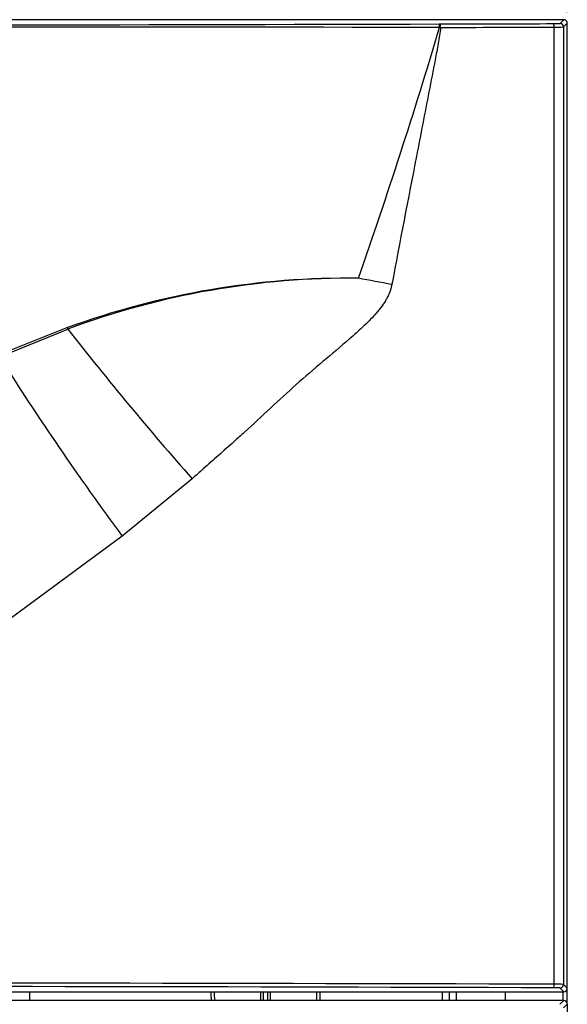
# Model space of a CAD drawing. Units: millimetres. Extents: x -3444 to -2849, y -5216 to -4848.
# Drawn here: x -3355 to -3324, y -4997 to -4941 of the extents above; entities that cross this region are included whole.
import ezdxf

# ---------------------------------------------------------------- set-up
doc = ezdxf.new("R2010")
doc.units = ezdxf.units.MM
doc.layers.add('DV4_Predefinito', color=7, linetype='Continuous')
doc.styles.add('SEACAD_Arial', font='arial.ttf')
doc.dimstyles.new('Copie de ISO-25', dxfattribs={"dimtxt": 8, "dimasz": 2.5, "dimexe": 1.25, "dimexo": 0.625, "dimtad": 1, "dimdec": 0, "dimlfac": 5, "dimtxsty": 'SEACAD_Arial', "dimcen": 2.5, "dimclrd": 134, "dimclrt": 7, "dimadec": 0, "dimazin": 0, "dimtfac": 1, "dimtdec": 0, "dimtmove": 0, "dimatfit": 3, "dimfxl": 1, "dimarcsym": 0})

# ---------------------------------------------------------------- blocks, each defined once
blk = doc.blocks.new('*D174')
at = {"color": 0, "lineweight": -2, "transparency": 16777216}
for p, q in [((-3383.783, -4921.508), (-3383.783, -4870.025)), ((-3323.783, -4940.711), (-3323.783, -4870.025))]:
    blk.add_line(p, q, dxfattribs=at)
at = {"color": 134, "lineweight": -2, "transparency": 16777216}
blk.add_line((-3381.283, -4871.275), (-3326.283, -4871.275), dxfattribs=at)
at = {"color": 134, "transparency": 16777216}
for points in [[(-3381.283, -4870.858), (-3381.283, -4871.692), (-3383.783, -4871.275)], [(-3326.283, -4870.858), (-3326.283, -4871.692), (-3323.783, -4871.275)]]:
    blk.add_solid(points, dxfattribs=at)
at = {"layer": 'Defpoints', "color": 0, "transparency": 16777216}
for p in [(-3323.783, -4871.275), (-3383.783, -4922.133), (-3323.783, -4941.336)]:
    blk.add_point(p, dxfattribs=at)
at = {"color": 7, "transparency": 16777216, "insert": (-3355.16, -4866.563), "char_height": 8, "attachment_point": 5, "style": 'SEACAD_Arial'}
blk.add_mtext('300', dxfattribs=at)

msp = doc.modelspace()

# ---------------------------------------------------------------- linework, layer by layer
at = {"layer": 'DV4_Predefinito', "color": 7, "linetype": 'Continuous'}
for p, q in [((-3323.981, -4941.138), (-3443.585, -4941.138)), ((-3324.195, -4941.352), (-3323.981, -4941.138)), ((-3331.047, -4941.38), (-3330.996, -4941.38)), ((-3330.977, -4941.578), (-3331.027, -4941.578)), ((-3324.532, -4995.913), (-3324.532, -4941.56)), ((-3323.783, -4941.336), (-3323.997, -4941.55)), ((-3323.997, -4941.55), (-3323.997, -4995.923)), ((-3323.783, -4996.138), (-3323.783, -4941.336)), ((-3355.997, -4960.279), (-3352.125, -4958.704)), ((-3345.068, -4967.209), (-3349.043, -4970.465)), ((-3349.043, -4970.465), (-3356.856, -4976.238)), ((-3323.997, -4995.923), (-3323.783, -4996.138)), ((-3443.583, -4996.338), (-3323.983, -4996.338)), ((-3354.283, -4996.838), (-3354.283, -4996.338)), ((-3330.883, -4996.338), (-3330.883, -4996.838)), ((-3330.483, -4996.338), (-3330.483, -4996.838)), ((-3330.083, -4996.338), (-3330.083, -4996.838)), ((-3327.283, -4996.838), (-3327.283, -4996.338)), ((-3323.983, -4996.338), (-3324.197, -4996.123)), ((-3324.043, -4996.338), (-3324.043, -4996.838)), ((-3323.783, -4997.038), (-3323.783, -4996.138)), ((-3323.983, -4996.838), (-3443.583, -4996.838)), ((-3324.197, -4997.052), (-3323.983, -4996.838)), ((-3323.783, -4997.038), (-3323.997, -4997.252)), ((-3323.783, -4997.038), (-3323.783, -5000.296))]:
    msp.add_line(p, q, dxfattribs=at)
for centre, radius, start, end in [((-3383.783, -46661.092), 41719.547, 89.9275474, 90.0724528), ((-3383.783, 14042.041), 18983.494, 269.8408325, 270.1591676), ((-3646.094, -4847.493), 328.815, 340.76447, 343.37349), ((-3324.474, -4937.859), 3.504, 268.7009, 274.5588), ((-3324.417, -4933.551), 8.01, 269.1796, 273.0041), ((-3336.259, -5002.159), 46.341, 89.2298, 110.0445), ((-3336.092, -5001.821), 46.001, 89.4327, 110.3982), ((-3353.271, -5053.719), 99.473, 78.67632, 79.78847), ((-3264.897, -5183.286), 241.007, 111.22353, 114.32536), ((-3205.269, -4844.013), 186.336, 217.98915, 221.38786), ((-3211.75, -4869.271), 170.557, 212.24863, 216.39272), ((-3383.783, -25720.557), 20724.728, 89.8361931, 90.1638069), ((-3324.418, -5004.006), 8.094, 87.0209, 90.8056), ((-3340.903, -4996.458), 3.102, 177.7832, 187.0358), ((-3340.903, -4996.458), 2.911, 177.6371, 187.5017), ((-3470.55, -4996.458), 129.537, 359.83087, 0.05324), ((-3211.257, -4996.458), 129.537, 179.94665, 180.16816), ((-3340.903, -4996.458), 2.911, 352.4983, 2.3629), ((-3340.903, -4996.458), 3.102, 352.9642, 0), ((-3340.903, -4996.458), 3.102, 0, 2.2168), ((-3324.475, -4999.6), 3.488, 85.4412, 91.2991)]:
    msp.add_arc(centre, radius, start, end, dxfattribs=at)
for centre, major_axis, ratio, start_param, end_param in [((-3323.981, -4941.336), (-0.14, -0.14), 0.999315, 2.356537, 3.926648), ((-3331.047, -4941.578), (0.001, -0.198), 0.100412, 1.57041, 3.11528), ((-3383.783, -4927.209), (543.706, 0), 0.026186, -1.473556, -1.461643), ((-3330.996, -4941.578), (0.001, -0.198), 0.097086, 1.570548, 3.115288), ((-3383.783, -4927.407), (543.904, 0), 0.026176, -1.473556, -1.461643), ((-3324.553, -4941.56), (0.001, -0.198), 0.108937, 1.570484, 3.115256), ((-3324.195, -4941.55), (0.14, -0.14), 0.999315, 0.785741, 2.355852), ((-3352.18, -4958.648), (-0.0372, 0.0928), 0.425111, 3.89716, 4.787923), ((-3324.554, -4995.913), (-0.001, -0.2), 0.108937, 0.026337, 1.571109), ((-3324.197, -4995.923), (-0.141, -0.141), 0.999315, 0.785741, 2.355852), ((-3383.783, -5010.266), (543.704, 0), 0.026186, 1.461643, 1.67995), ((-3341.748, -4996.458), (0, 11.048), 0.052336, 4.677986, 4.723251), ((-3340.058, -4996.458), (0, -11.048), 0.052336, 4.701527, 4.746792), ((-3323.983, -4996.138), (-0.142, 0.142), 0.999315, 2.356537, 3.926648), ((-3323.983, -4997.038), (-0.142, -0.142), 0.999315, 2.356537, 3.926648)]:
    msp.add_ellipse(centre, major_axis=major_axis, ratio=ratio, start_param=start_param, end_param=end_param, dxfattribs=at)
for points, knots in [([(-3330.977, -4941.578), (-3330.988, -4941.888), (-3331.055, -4942.192), (-3331.165, -4942.802), (-3331.223, -4943.106), (-3331.397, -4944.019), (-3331.515, -4944.627), (-3331.87, -4946.451), (-3332.107, -4947.667), (-3332.813, -4951.315), (-3333.28, -4953.748), (-3333.74, -4956.183)], [0, 0, 0, 0, 0.0625, 0.0625, 0.125, 0.125, 0.25, 0.25, 0.5, 0.5, 1, 1, 1, 1]), ([(-3333.74, -4956.183), (-3333.753, -4956.244), (-3333.779, -4956.368), (-3333.838, -4956.551), (-3333.911, -4956.735), (-3333.999, -4956.919), (-3334.142, -4957.173), (-3334.372, -4957.504), (-3334.687, -4957.88), (-3335.037, -4958.25), (-3335.513, -4958.713), (-3336.388, -4959.488), (-3337.658, -4960.556), (-3339.177, -4961.844), (-3340.63, -4963.206), (-3341.795, -4964.301), (-3342.788, -4965.183), (-3343.571, -4965.877), (-3344.363, -4966.577), (-3344.858, -4967.021), (-3345.068, -4967.209)], [0, 0, 0, 0, 0.011763, 0.023791, 0.036153, 0.048911, 0.062123, 0.091088, 0.124595, 0.154396, 0.187086, 0.249636, 0.374701, 0.49976, 0.624814, 0.749874, 0.800778, 0.874937, 0.946911, 1, 1, 1, 1])]:
    msp.add_open_spline(points, degree=3, knots=knots, dxfattribs=at)

# ---------------------------------------------------------------- dimensions: what is measured, and where the dimension line sits
at = {"color": 7}
dim = msp.add_linear_dim(base=(-3323.783, -4871.275), p1=(-3383.783, -4922.133), p2=(-3323.783, -4941.336), dimstyle='Copie de ISO-25', dxfattribs=at)
dim.commit()
dim.dimension.update_dxf_attribs({"geometry": '*D174', "text_midpoint": (-3355.16, -4871.275), "dimtype": 160})

doc.saveas('drawing.dxf')
